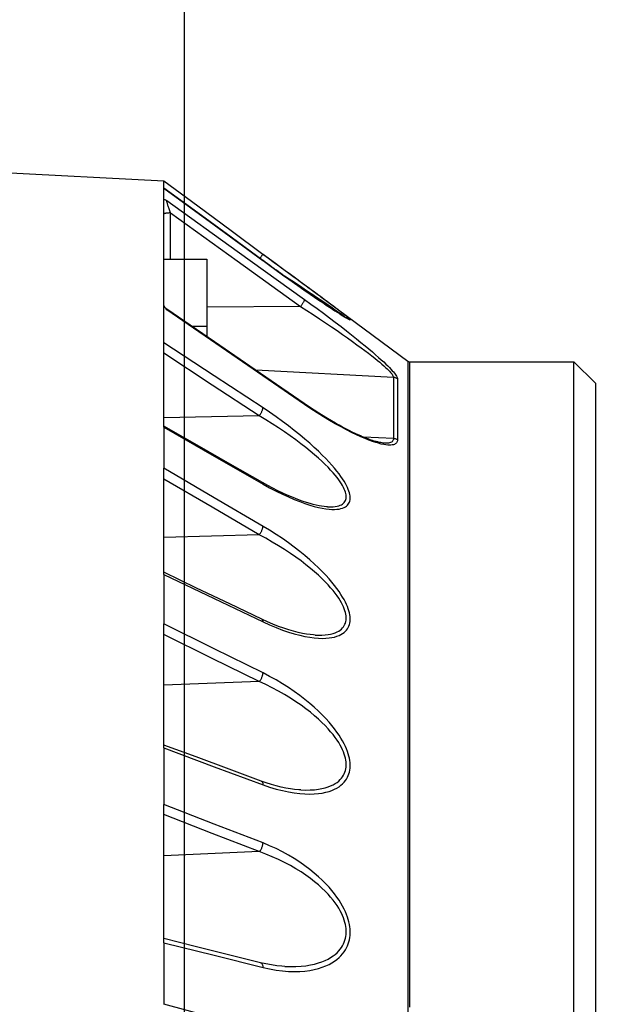
# Model space of a CAD drawing. Units: millimetres. Extents: x 0 to 12859, y -295 to 9081.
# Drawn here: x 1169 to 1210, y 5917 to 5985 of the extents above; entities that cross this region are included whole.
import ezdxf

# ---------------------------------------------------------------- set-up
doc = ezdxf.new("R2010")
doc.units = ezdxf.units.MM
for name, color, linetype in [('0129760_100_main_view_BL16', 7, 'Continuous'), ('Q', 4, 'Continuous'), ('Spigoli visibili', 255, 'Continuous')]:
    doc.layers.add(name, color=color, linetype=linetype)
doc.styles.get("Standard").update_dxf_attribs({"font": 'txt.shx'})
doc.dimstyles.new('ISO-25', dxfattribs={"dimtxt": 2.5, "dimasz": 2.5, "dimexe": 1.25, "dimexo": 0.625, "dimtad": 1, "dimtxsty": 'Standard', "dimcen": 2.5, "dimadec": 0, "dimazin": 0, "dimtfac": 1, "dimtmove": 0, "dimatfit": 3, "dimfxl": 1, "dimarcsym": 0})

# ---------------------------------------------------------------- blocks, each defined once
blk = doc.blocks.new('CONVOGLIATORE LATO SPALLA')
at = {"layer": 'Spigoli visibili', "linetype": 'Continuous', "lineweight": 25}
blk.add_line((35, -1065.25), (35, 205.75), dxfattribs=at)
blk = doc.blocks.new('0129760_100_MAIN_VIEW_BL16', base_point=(56.393, 136.22))
at = {"layer": '0129760_100_main_view_BL16', "color": 4, "linetype": 'Continuous'}
for p, q in [((63.353, 163.081), (68.873, 162.792)), ((63.353, 163.081), (68.873, 162.792)), ((68.873, 162.675), (68.873, 162.792)), ((68.873, 162.674), (68.873, 162.675)), ((68.873, 162.238), (68.873, 162.479)), ((68.873, 161.486), (68.873, 162.238)), ((68.873, 160.743), (68.873, 161.486)), ((68.873, 161.486), (69.593, 161.486)), ((69.593, 161.486), (69.593, 160.374)), ((70.529, 161.465), (70.528, 161.466)), ((68.873, 160.577), (68.873, 160.743)), ((71.486, 160.864), (71.459, 160.884)), ((71.486, 160.864), (72.94, 159.791)), ((71.486, 160.864), (72.94, 159.791)), ((69.335, 160.374), (69.593, 160.374)), ((69.593, 160.374), (69.593, 160.197)), ((68.873, 159.922), (68.873, 160.096)), ((68.873, 159.17), (68.873, 159.922)), ((72.969, 159.781), (75.713, 159.781)), ((75.713, 159.781), (76.073, 159.421)), ((76.073, 159.421), (76.073, 158.717)), ((68.873, 159.035), (68.873, 159.17)), ((68.873, 158.708), (68.873, 159.035)), ((68.873, 158.688), (68.873, 158.708)), ((76.073, 158.717), (76.073, 158.708)), ((76.073, 158.708), (76.073, 148.703)), ((68.873, 157.826), (68.873, 158.005)), ((68.873, 157.024), (68.873, 157.826)), ((75.713, 157.728), (75.713, 157.731)), ((75.713, 157.65), (75.713, 157.728)), ((68.873, 156.889), (68.873, 157.024)), ((68.873, 156.272), (68.873, 156.889)), ((68.873, 156.238), (68.873, 156.272)), ((68.873, 153.395), (68.873, 155.413)), ((68.873, 153.346), (68.873, 153.395)), ((68.873, 150.172), (68.873, 152.405)), ((68.873, 150.102), (68.873, 150.172)), ((75.713, 149.935), (75.713, 149.952)), ((75.713, 149.933), (75.713, 149.935)), ((75.713, 149.877), (75.713, 149.933)), ((75.713, 149.933), (75.713, 149.933)), ((75.713, 148.919), (75.713, 149.179))]:
    blk.add_line(p, q, dxfattribs=at)
at = {"layer": '0129760_100_main_view_BL16', "color": 7, "linetype": 'Continuous'}
for p, q in [((68.987, 161.486), (68.987, 162.258)), ((70.528, 161.568), (70.528, 161.568)), ((70.528, 161.466), (70.529, 161.465)), ((70.528, 161.465), (70.529, 161.465)), ((68.925, 160.655), (68.925, 160.655)), ((71.155, 160.702), (69.593, 160.687)), ((71.898, 160.522), (71.894, 160.525)), ((72.704, 159.519), (70.408, 159.637)), ((71.216, 159.082), (71.216, 159.082)), ((70.464, 158.88), (68.873, 158.847)), ((72.704, 158.501), (72.202, 158.525)), ((72.557, 158.423), (72.557, 158.423)), ((70.517, 157.77), (70.517, 157.77)), ((71.603, 157.362), (71.603, 157.362)), ((70.464, 156.898), (68.873, 156.852)), ((70.509, 155.49), (70.509, 155.49)), ((71.398, 155.227), (71.398, 155.227)), ((70.464, 154.451), (68.873, 154.394)), ((70.499, 152.794), (70.499, 152.794)), ((71.158, 152.647), (71.158, 152.647)), ((70.464, 151.619), (68.873, 151.551)), ((70.486, 149.768), (70.486, 149.768)), ((70.892, 149.706), (70.892, 149.706))]:
    blk.add_line(p, q, dxfattribs=at)
at = {"layer": '0129760_100_main_view_BL16', "color": 4, "linetype": 'Continuous'}
for points in [[(70.528, 161.568), (69.995, 161.961), (69.442, 162.37), (68.873, 162.789)], [(70.528, 161.466), (69.995, 161.855), (69.441, 162.26), (68.873, 162.674)], [(68.873, 162.479), (68.873, 162.554), (68.873, 162.619), (68.873, 162.674)], [(68.873, 162.479), (68.873, 162.481), (68.875, 162.483), (68.877, 162.483), (68.881, 162.484), (68.885, 162.483), (68.891, 162.481), (68.897, 162.479), (68.904, 162.476), (68.912, 162.472), (68.922, 162.468)], [(71.459, 160.884), (71.429, 160.906), (71.365, 160.953), (71.298, 161.002), (71.226, 161.055), (71.15, 161.111), (71.07, 161.17), (70.986, 161.231), (70.899, 161.295), (70.808, 161.362), (70.716, 161.43), (70.621, 161.5), (70.528, 161.568)], [(71.459, 160.884), (71.422, 160.911), (71.353, 160.962), (71.279, 161.016), (71.2, 161.074), (71.116, 161.136), (71.028, 161.201), (70.935, 161.269), (70.838, 161.34), (70.738, 161.414), (70.634, 161.49), (70.529, 161.568)], [(70.529, 161.465), (70.64, 161.383), (70.749, 161.305), (70.855, 161.229), (70.956, 161.157), (71.054, 161.088), (71.146, 161.024), (71.232, 160.963), (71.313, 160.907), (71.389, 160.856), (71.459, 160.808), (71.523, 160.765), (71.582, 160.725), (71.635, 160.69), (71.684, 160.658), (71.728, 160.629), (71.767, 160.604), (71.802, 160.581), (71.833, 160.562), (71.861, 160.544), (71.885, 160.53), (71.906, 160.517), (71.924, 160.506), (71.939, 160.498), (71.945, 160.495)], [(71.946, 160.496), (71.946, 160.496), (71.946, 160.496), (71.945, 160.496), (71.944, 160.497), (71.943, 160.497), (71.941, 160.498), (71.939, 160.499), (71.936, 160.501), (71.933, 160.502), (71.93, 160.504), (71.926, 160.506), (71.922, 160.509), (71.917, 160.511), (71.912, 160.514), (71.906, 160.518), (71.9, 160.521), (71.894, 160.525), (71.887, 160.529), (71.879, 160.534), (71.872, 160.538), (71.864, 160.543), (71.855, 160.549), (71.846, 160.554), (71.837, 160.56), (71.827, 160.566), (71.817, 160.572), (71.807, 160.579), (71.796, 160.586), (71.784, 160.593), (71.773, 160.601), (71.76, 160.609), (71.748, 160.617), (71.735, 160.625), (71.721, 160.634), (71.707, 160.643), (71.692, 160.653), (71.677, 160.663), (71.661, 160.673), (71.645, 160.684), (71.628, 160.695), (71.61, 160.707), (71.592, 160.719), (71.573, 160.731), (71.554, 160.744), (71.535, 160.757), (71.515, 160.771), (71.494, 160.785), (71.473, 160.799), (71.452, 160.813), (71.43, 160.828), (71.407, 160.844), (71.384, 160.859), (71.361, 160.875), (71.337, 160.892), (71.312, 160.908), (71.288, 160.926), (71.262, 160.943), (71.237, 160.961), (71.211, 160.979), (71.184, 160.998), (71.157, 161.017), (71.129, 161.036), (71.101, 161.056), (71.072, 161.076), (71.042, 161.097), (71.013, 161.118), (70.982, 161.139), (70.951, 161.161), (70.919, 161.184), (70.887, 161.207), (70.854, 161.23), (70.82, 161.254), (70.786, 161.279), (70.751, 161.304), (70.715, 161.33), (70.678, 161.356), (70.641, 161.383), (70.603, 161.411), (70.564, 161.439), (70.529, 161.465)], [(68.887, 160.698), (68.885, 160.701), (68.881, 160.711), (68.877, 160.719), (68.875, 160.728), (68.873, 160.736), (68.873, 160.743)], [(71.945, 160.495), (71.952, 160.491), (71.962, 160.485), (71.97, 160.482), (71.976, 160.48), (71.98, 160.479), (71.981, 160.48), (71.98, 160.482), (71.978, 160.486), (71.973, 160.491), (71.966, 160.498), (71.957, 160.506), (71.945, 160.516), (71.931, 160.528), (71.914, 160.542), (71.894, 160.557), (71.871, 160.575), (71.845, 160.595), (71.815, 160.618), (71.782, 160.643), (71.744, 160.672), (71.702, 160.703), (71.656, 160.738), (71.605, 160.776), (71.548, 160.818), (71.486, 160.864)], [(68.873, 160.096), (68.873, 160.321), (68.873, 160.536), (68.873, 160.577)], [(68.925, 160.655), (68.92, 160.659), (68.912, 160.665), (68.905, 160.672), (68.899, 160.68), (68.893, 160.688), (68.888, 160.696), (68.887, 160.698)], [(68.922, 160.647), (68.912, 160.659), (68.904, 160.67), (68.897, 160.681), (68.891, 160.691), (68.887, 160.698)], [(71.216, 159.082), (70.486, 159.584), (69.718, 160.111), (68.925, 160.655)], [(75.713, 158.597), (75.713, 158.718), (75.713, 158.878), (75.713, 159.026), (75.713, 159.161), (75.713, 159.283), (75.713, 159.391), (75.713, 159.487), (75.713, 159.569), (75.713, 159.638), (75.713, 159.693), (75.713, 159.735), (75.713, 159.764), (75.713, 159.779), (75.713, 159.781)], [(72.557, 158.423), (72.549, 158.423), (72.532, 158.425), (72.513, 158.428), (72.491, 158.432), (72.467, 158.437), (72.441, 158.443), (72.413, 158.45), (72.383, 158.459), (72.351, 158.469), (72.317, 158.481), (72.28, 158.494), (72.241, 158.509), (72.2, 158.526), (72.157, 158.544), (72.112, 158.564), (72.064, 158.586), (72.015, 158.609), (71.963, 158.635), (71.91, 158.662), (71.854, 158.691), (71.796, 158.723), (71.735, 158.757), (71.671, 158.793), (71.604, 158.833), (71.533, 158.876), (71.458, 158.922), (71.38, 158.972), (71.299, 159.026), (71.216, 159.082)], [(70.517, 157.77), (69.983, 158.074), (69.43, 158.39), (68.873, 158.708)], [(68.873, 158.688), (68.873, 158.465), (68.873, 158.238), (68.873, 158.005)], [(75.713, 157.731), (75.713, 157.951), (75.713, 158.161), (75.713, 158.359), (75.713, 158.545), (75.713, 158.597)], [(71.603, 157.362), (71.586, 157.363), (71.548, 157.367), (71.506, 157.372), (71.462, 157.38), (71.415, 157.39), (71.365, 157.402), (71.312, 157.417), (71.256, 157.434), (71.198, 157.453), (71.136, 157.475), (71.072, 157.5), (71.003, 157.527), (70.932, 157.558), (70.856, 157.593), (70.777, 157.631), (70.694, 157.673), (70.606, 157.72), (70.517, 157.77)], [(75.713, 156.54), (75.713, 156.722), (75.713, 156.991), (75.713, 157.248), (75.713, 157.494), (75.713, 157.65)], [(75.713, 156.4), (75.713, 156.442), (75.713, 156.54)], [(75.713, 155.632), (75.713, 155.85), (75.713, 156.151), (75.713, 156.4)], [(70.509, 155.49), (69.976, 155.745), (69.422, 156.009), (68.873, 156.272)], [(68.873, 156.238), (68.873, 155.968), (68.873, 155.693), (68.873, 155.413)], [(75.713, 155.347), (75.713, 155.538), (75.713, 155.632)], [(71.398, 155.227), (71.371, 155.228), (71.314, 155.234), (71.252, 155.242), (71.185, 155.254), (71.114, 155.27), (71.038, 155.289), (70.957, 155.312), (70.873, 155.34), (70.785, 155.371), (70.694, 155.407), (70.601, 155.447), (70.509, 155.49)], [(75.713, 154.824), (75.713, 154.883), (75.713, 155.215), (75.713, 155.347)], [(75.713, 152.382), (75.713, 152.697), (75.713, 153.083), (75.713, 153.461), (75.713, 153.83), (75.713, 154.19), (75.713, 154.542), (75.713, 154.824)], [(70.499, 152.794), (69.966, 152.991), (69.412, 153.196), (68.873, 153.395)], [(68.873, 153.346), (68.873, 153.035), (68.873, 152.722), (68.873, 152.405)], [(71.158, 152.647), (71.125, 152.649), (71.056, 152.655), (70.984, 152.665), (70.909, 152.678), (70.831, 152.694), (70.75, 152.714), (70.667, 152.737), (70.583, 152.764), (70.499, 152.794)], [(75.713, 152.075), (75.713, 152.303), (75.713, 152.382)], [(75.713, 151.604), (75.713, 151.901), (75.713, 152.075)], [(75.713, 151.41), (75.713, 151.492), (75.713, 151.604)], [(75.713, 150.77), (75.713, 151.076), (75.713, 151.41)], [(75.713, 150.485), (75.713, 150.653), (75.713, 150.77)], [(75.713, 149.952), (75.713, 150.224), (75.713, 150.485)], [(70.486, 149.768), (69.953, 149.902), (69.399, 150.04), (68.873, 150.172)], [(68.873, 150.102), (68.873, 149.763), (68.873, 149.421), (68.873, 149.076)], [(70.892, 149.706), (70.844, 149.709), (70.758, 149.718), (70.668, 149.731), (70.577, 149.748), (70.486, 149.768)], [(75.713, 149.179), (75.713, 149.348), (75.713, 149.789), (75.713, 149.877)]]:
    blk.add_lwpolyline(points, dxfattribs=at)
at = {"layer": '0129760_100_main_view_BL16', "color": 7, "linetype": 'Continuous'}
for points in [[(68.873, 162.674), (69.715, 162.059), (70.528, 161.465)], [(68.987, 162.258), (68.981, 162.276), (68.975, 162.293), (68.969, 162.309), (68.963, 162.326), (68.958, 162.341), (68.953, 162.356), (68.948, 162.37), (68.944, 162.383), (68.94, 162.395), (68.937, 162.407), (68.934, 162.417), (68.931, 162.426), (68.929, 162.434), (68.927, 162.442), (68.925, 162.448), (68.924, 162.453), (68.923, 162.458), (68.922, 162.461), (68.922, 162.464), (68.922, 162.466), (68.922, 162.468)], [(68.922, 162.468), (70.099, 161.623), (71.22, 160.818)], [(68.987, 162.258), (68.975, 162.258), (68.963, 162.258), (68.951, 162.257), (68.94, 162.256), (68.929, 162.255), (68.919, 162.254), (68.91, 162.253), (68.902, 162.251), (68.894, 162.25), (68.888, 162.248), (68.883, 162.246), (68.878, 162.244), (68.875, 162.242), (68.874, 162.24), (68.873, 162.238)], [(68.987, 162.258), (70.096, 161.462), (71.155, 160.702)], [(70.476, 161.504), (70.477, 161.505), (70.484, 161.514), (70.49, 161.522), (70.496, 161.529), (70.501, 161.537), (70.507, 161.543), (70.511, 161.549), (70.516, 161.554), (70.519, 161.559), (70.522, 161.562), (70.525, 161.565), (70.527, 161.567), (70.528, 161.568), (70.528, 161.568)], [(71.421, 160.852), (71.357, 160.895), (71.288, 160.941), (71.214, 160.99), (71.135, 161.042), (71.051, 161.098), (70.963, 161.156), (70.888, 161.206)], [(71.22, 160.818), (71.22, 160.815), (71.219, 160.812), (71.218, 160.807), (71.216, 160.802), (71.214, 160.796), (71.211, 160.79), (71.207, 160.782), (71.203, 160.775), (71.198, 160.766), (71.193, 160.758), (71.187, 160.749), (71.181, 160.739), (71.175, 160.73), (71.168, 160.72), (71.162, 160.711), (71.155, 160.702)], [(71.22, 160.818), (71.326, 160.741), (71.431, 160.664), (71.534, 160.588), (71.636, 160.512), (71.734, 160.437), (71.829, 160.365), (71.919, 160.295), (72.004, 160.228), (72.085, 160.164), (72.159, 160.103), (72.229, 160.046), (72.293, 159.993), (72.352, 159.943), (72.406, 159.896), (72.456, 159.853), (72.5, 159.813), (72.54, 159.776), (72.576, 159.742), (72.608, 159.71), (72.637, 159.682), (72.662, 159.655), (72.684, 159.631), (72.703, 159.609), (72.719, 159.59), (72.733, 159.571), (72.744, 159.555), (72.753, 159.54), (72.76, 159.527), (72.765, 159.515), (72.768, 159.505), (72.769, 159.497)], [(71.894, 160.525), (71.892, 160.527), (71.88, 160.536), (71.866, 160.547), (71.849, 160.559), (71.829, 160.573), (71.806, 160.59), (71.78, 160.608), (71.75, 160.629), (71.717, 160.652), (71.679, 160.678), (71.637, 160.706), (71.591, 160.738), (71.54, 160.772), (71.483, 160.81), (71.421, 160.852)], [(68.922, 160.647), (68.922, 160.65), (68.922, 160.653), (68.922, 160.654), (68.923, 160.655), (68.924, 160.656), (68.925, 160.655)], [(71.22, 159.069), (70.1, 159.838), (68.922, 160.647)], [(71.155, 160.702), (71.261, 160.634), (71.366, 160.565), (71.469, 160.497), (71.571, 160.429), (71.669, 160.363), (71.764, 160.298), (71.854, 160.236), (71.939, 160.176), (72.02, 160.118), (72.094, 160.064), (72.164, 160.013), (72.228, 159.965), (72.288, 159.92), (72.342, 159.878), (72.391, 159.839), (72.435, 159.803), (72.475, 159.77), (72.511, 159.739), (72.543, 159.711), (72.572, 159.685), (72.597, 159.662), (72.619, 159.64), (72.638, 159.621), (72.654, 159.603), (72.668, 159.586), (72.679, 159.572), (72.688, 159.558), (72.695, 159.547), (72.7, 159.536), (72.703, 159.527), (72.704, 159.519)], [(70.529, 159.011), (69.715, 159.544), (68.873, 160.096)], [(70.464, 158.88), (69.681, 159.392), (68.873, 159.922)], [(72.94, 159.791), (72.94, 159.784), (72.94, 159.763), (72.94, 159.729), (72.94, 159.682), (72.94, 159.621), (72.94, 159.546), (72.94, 159.459), (72.94, 159.357), (72.94, 159.243), (72.94, 159.115), (72.94, 158.974), (72.94, 158.821), (72.94, 158.654), (72.94, 158.475), (72.94, 158.283), (72.94, 158.079), (72.94, 157.862), (72.94, 157.634), (72.94, 157.393), (72.94, 157.141), (72.94, 156.878), (72.94, 156.603), (72.94, 156.316), (72.94, 156.019), (72.94, 155.712), (72.94, 155.394), (72.94, 155.066), (72.94, 154.728), (72.94, 154.38), (72.94, 154.023), (72.94, 153.657), (72.94, 153.282), (72.94, 152.898), (72.94, 152.507), (72.94, 152.107), (72.94, 151.7), (72.94, 151.286), (72.94, 150.865), (72.94, 150.437), (72.94, 150.003), (72.94, 149.563), (72.94, 149.117), (72.94, 148.666)], [(72.969, 159.781), (72.969, 159.78), (72.969, 159.77), (72.969, 159.748), (72.969, 159.716), (72.969, 159.674), (72.969, 159.62), (72.969, 159.557), (72.969, 159.482), (72.969, 159.397), (72.969, 159.301), (72.969, 159.195), (72.969, 159.079), (72.969, 158.952), (72.969, 158.816), (72.969, 158.669), (72.969, 158.512), (72.969, 158.345), (72.969, 158.168), (72.969, 157.981), (72.969, 157.785), (72.969, 157.579), (72.969, 157.364), (72.969, 157.14), (72.969, 156.907), (72.969, 156.664), (72.969, 156.413), (72.969, 156.153), (72.969, 155.885), (72.969, 155.608), (72.969, 155.324), (72.969, 155.031), (72.969, 154.73), (72.969, 154.422), (72.969, 154.107), (72.969, 153.784), (72.969, 153.454), (72.969, 153.118), (72.969, 152.774), (72.969, 152.425), (72.969, 152.069), (72.969, 151.707), (72.969, 151.34), (72.969, 150.967), (72.969, 150.589), (72.969, 150.205), (72.969, 149.817), (72.969, 149.425), (72.969, 149.028)], [(72.704, 159.519), (72.704, 159.41), (72.704, 159.289), (72.704, 159.155), (72.704, 159.01), (72.704, 158.852), (72.704, 158.682), (72.704, 158.501)], [(72.769, 159.497), (72.759, 159.503), (72.749, 159.508), (72.738, 159.513), (72.727, 159.516), (72.715, 159.518), (72.704, 159.519)], [(72.769, 159.497), (72.769, 159.388), (72.769, 159.266), (72.769, 159.133), (72.769, 158.988), (72.769, 158.83), (72.769, 158.661), (72.769, 158.479)], [(70.464, 158.88), (70.47, 158.889), (70.477, 158.898), (70.484, 158.908), (70.49, 158.917), (70.496, 158.927), (70.501, 158.937), (70.507, 158.947), (70.511, 158.956), (70.516, 158.966), (70.519, 158.975), (70.522, 158.983), (70.525, 158.991), (70.527, 158.998), (70.528, 159.005), (70.529, 159.011)], [(70.529, 157.743), (70.639, 157.681), (70.747, 157.625), (70.852, 157.573), (70.952, 157.527), (71.049, 157.486), (71.14, 157.449), (71.227, 157.418), (71.307, 157.392), (71.383, 157.37), (71.452, 157.353), (71.516, 157.339), (71.575, 157.33), (71.629, 157.323), (71.677, 157.32), (71.721, 157.32), (71.761, 157.322), (71.796, 157.326), (71.828, 157.333), (71.856, 157.341), (71.88, 157.351), (71.902, 157.363), (71.92, 157.376), (71.936, 157.39), (71.949, 157.406), (71.96, 157.423), (71.968, 157.44), (71.975, 157.459), (71.979, 157.479), (71.981, 157.5), (71.981, 157.523), (71.979, 157.546), (71.975, 157.571), (71.968, 157.597), (71.96, 157.624), (71.949, 157.654), (71.936, 157.684), (71.92, 157.717), (71.902, 157.752), (71.88, 157.788), (71.856, 157.827), (71.828, 157.868), (71.796, 157.911), (71.761, 157.957), (71.721, 158.005), (71.677, 158.056), (71.628, 158.11), (71.575, 158.167), (71.516, 158.226), (71.452, 158.289), (71.382, 158.354), (71.307, 158.421), (71.226, 158.491), (71.14, 158.563), (71.048, 158.637), (70.952, 158.712), (70.851, 158.787), (70.747, 158.863), (70.639, 158.938), (70.529, 159.011)], [(71.22, 159.069), (71.22, 159.074), (71.219, 159.077), (71.218, 159.08), (71.216, 159.082)], [(72.769, 158.479), (72.768, 158.465), (72.765, 158.452), (72.76, 158.44), (72.753, 158.429), (72.744, 158.419), (72.733, 158.41), (72.719, 158.403), (72.703, 158.398), (72.684, 158.393), (72.662, 158.391), (72.637, 158.39), (72.608, 158.392), (72.576, 158.395), (72.54, 158.401), (72.5, 158.409), (72.456, 158.421), (72.407, 158.435), (72.353, 158.453), (72.293, 158.475), (72.229, 158.5), (72.16, 158.53), (72.085, 158.564), (72.004, 158.602), (71.919, 158.645), (71.829, 158.693), (71.734, 158.746), (71.636, 158.803), (71.534, 158.864), (71.431, 158.929), (71.326, 158.998), (71.22, 159.069)], [(71.603, 157.362), (71.612, 157.362), (71.656, 157.361), (71.696, 157.362), (71.731, 157.366), (71.763, 157.372), (71.791, 157.379), (71.816, 157.388), (71.837, 157.398), (71.855, 157.41), (71.871, 157.422), (71.884, 157.436), (71.895, 157.451), (71.903, 157.467), (71.91, 157.484), (71.914, 157.502), (71.916, 157.521), (71.916, 157.541), (71.914, 157.562), (71.91, 157.584), (71.903, 157.608), (71.895, 157.633), (71.884, 157.659), (71.871, 157.687), (71.855, 157.716), (71.837, 157.747), (71.815, 157.78), (71.791, 157.815), (71.763, 157.852), (71.731, 157.891), (71.696, 157.932), (71.656, 157.976), (71.612, 158.022), (71.564, 158.07), (71.51, 158.122), (71.451, 158.175), (71.387, 158.231), (71.317, 158.29), (71.242, 158.351), (71.161, 158.414), (71.075, 158.478), (70.983, 158.545), (70.887, 158.612), (70.786, 158.679), (70.682, 158.747), (70.574, 158.814), (70.464, 158.88)], [(68.873, 158.688), (69.715, 158.207), (70.529, 157.743)], [(72.704, 158.501), (72.703, 158.488), (72.7, 158.476), (72.695, 158.466), (72.688, 158.456), (72.679, 158.447), (72.668, 158.44), (72.654, 158.433), (72.638, 158.428), (72.619, 158.425), (72.597, 158.423), (72.572, 158.422), (72.557, 158.423)], [(72.769, 158.479), (72.759, 158.485), (72.749, 158.49), (72.738, 158.495), (72.727, 158.498), (72.715, 158.5), (72.704, 158.501)], [(70.529, 157.038), (69.715, 157.513), (68.873, 158.005)], [(70.464, 156.898), (69.681, 157.355), (68.873, 157.826)], [(70.517, 157.77), (70.519, 157.768), (70.522, 157.765), (70.525, 157.76), (70.527, 157.755), (70.528, 157.749), (70.529, 157.743)], [(70.464, 156.898), (70.47, 156.906), (70.477, 156.915), (70.484, 156.924), (70.49, 156.934), (70.496, 156.944), (70.501, 156.954), (70.507, 156.964), (70.511, 156.974), (70.516, 156.985), (70.519, 156.994), (70.522, 157.004), (70.525, 157.013), (70.527, 157.022), (70.528, 157.031), (70.529, 157.038)], [(70.529, 155.447), (70.639, 155.396), (70.747, 155.351), (70.852, 155.311), (70.952, 155.276), (71.049, 155.247), (71.14, 155.223), (71.227, 155.204), (71.307, 155.19), (71.383, 155.18), (71.452, 155.174), (71.516, 155.172), (71.575, 155.173), (71.629, 155.178), (71.677, 155.185), (71.721, 155.194), (71.761, 155.206), (71.796, 155.219), (71.828, 155.235), (71.856, 155.251), (71.88, 155.27), (71.902, 155.289), (71.92, 155.31), (71.936, 155.331), (71.949, 155.354), (71.96, 155.377), (71.968, 155.401), (71.975, 155.426), (71.979, 155.452), (71.981, 155.479), (71.981, 155.507), (71.979, 155.536), (71.975, 155.566), (71.968, 155.597), (71.96, 155.63), (71.949, 155.664), (71.936, 155.7), (71.92, 155.737), (71.902, 155.776), (71.88, 155.817), (71.856, 155.86), (71.828, 155.905), (71.796, 155.952), (71.761, 156.002), (71.721, 156.053), (71.677, 156.107), (71.629, 156.164), (71.575, 156.223), (71.516, 156.284), (71.452, 156.348), (71.383, 156.413), (71.307, 156.481), (71.227, 156.55), (71.14, 156.62), (71.049, 156.691), (70.952, 156.762), (70.852, 156.833), (70.747, 156.903), (70.639, 156.972), (70.529, 157.038)], [(71.398, 155.227), (71.451, 155.225), (71.51, 155.226), (71.564, 155.229), (71.612, 155.235), (71.656, 155.243), (71.696, 155.253), (71.731, 155.265), (71.763, 155.279), (71.791, 155.294), (71.815, 155.31), (71.837, 155.327), (71.855, 155.345), (71.871, 155.365), (71.884, 155.385), (71.895, 155.406), (71.903, 155.427), (71.91, 155.45), (71.914, 155.473), (71.916, 155.497), (71.916, 155.522), (71.914, 155.548), (71.91, 155.576), (71.903, 155.604), (71.895, 155.633), (71.884, 155.664), (71.871, 155.696), (71.855, 155.73), (71.837, 155.765), (71.815, 155.802), (71.791, 155.84), (71.763, 155.881), (71.731, 155.923), (71.696, 155.968), (71.656, 156.014), (71.612, 156.063), (71.564, 156.114), (71.51, 156.167), (71.451, 156.222), (71.387, 156.279), (71.318, 156.338), (71.242, 156.399), (71.162, 156.461), (71.075, 156.524), (70.984, 156.588), (70.887, 156.651), (70.787, 156.715), (70.682, 156.777), (70.574, 156.839), (70.464, 156.898)], [(68.873, 156.238), (69.715, 155.836), (70.529, 155.447)], [(70.529, 154.596), (69.715, 154.998), (68.873, 155.413)], [(70.509, 155.49), (70.511, 155.488), (70.516, 155.485), (70.519, 155.481), (70.522, 155.476), (70.525, 155.47), (70.527, 155.463), (70.528, 155.455), (70.529, 155.447)], [(70.464, 154.451), (69.681, 154.838), (68.873, 155.236)], [(70.464, 154.451), (70.47, 154.459), (70.477, 154.467), (70.484, 154.476), (70.49, 154.485), (70.496, 154.494), (70.501, 154.505), (70.507, 154.515), (70.511, 154.525), (70.516, 154.536), (70.519, 154.547), (70.522, 154.557), (70.525, 154.567), (70.527, 154.577), (70.528, 154.587), (70.529, 154.596)], [(70.529, 152.733), (70.639, 152.695), (70.747, 152.662), (70.852, 152.635), (70.952, 152.613), (71.049, 152.597), (71.14, 152.586), (71.227, 152.58), (71.307, 152.578), (71.382, 152.58), (71.452, 152.586), (71.516, 152.595), (71.575, 152.607), (71.629, 152.622), (71.677, 152.639), (71.721, 152.658), (71.761, 152.679), (71.796, 152.701), (71.828, 152.725), (71.856, 152.75), (71.88, 152.775), (71.902, 152.802), (71.92, 152.829), (71.936, 152.857), (71.949, 152.886), (71.96, 152.915), (71.968, 152.945), (71.975, 152.976), (71.979, 153.007), (71.981, 153.039), (71.981, 153.071), (71.979, 153.105), (71.975, 153.139), (71.968, 153.175), (71.96, 153.212), (71.949, 153.25), (71.936, 153.289), (71.92, 153.33), (71.902, 153.373), (71.88, 153.417), (71.856, 153.463), (71.828, 153.51), (71.796, 153.56), (71.761, 153.611), (71.721, 153.664), (71.677, 153.72), (71.629, 153.777), (71.575, 153.836), (71.516, 153.897), (71.452, 153.96), (71.382, 154.024), (71.307, 154.089), (71.227, 154.155), (71.14, 154.221), (71.049, 154.287), (70.952, 154.353), (70.852, 154.417), (70.747, 154.479), (70.639, 154.539), (70.529, 154.596)], [(71.158, 152.647), (71.242, 152.645), (71.317, 152.646), (71.387, 152.651), (71.451, 152.659), (71.51, 152.669), (71.564, 152.682), (71.612, 152.697), (71.656, 152.714), (71.696, 152.732), (71.731, 152.752), (71.763, 152.773), (71.791, 152.795), (71.815, 152.818), (71.837, 152.842), (71.855, 152.866), (71.871, 152.891), (71.884, 152.917), (71.895, 152.943), (71.903, 152.97), (71.91, 152.997), (71.914, 153.025), (71.916, 153.054), (71.916, 153.083), (71.914, 153.113), (71.91, 153.144), (71.903, 153.176), (71.895, 153.209), (71.884, 153.244), (71.871, 153.279), (71.855, 153.316), (71.837, 153.354), (71.815, 153.394), (71.791, 153.435), (71.763, 153.478), (71.731, 153.523), (71.696, 153.569), (71.656, 153.617), (71.612, 153.667), (71.564, 153.718), (71.51, 153.772), (71.451, 153.826), (71.387, 153.883), (71.318, 153.94), (71.242, 153.998), (71.162, 154.058), (71.075, 154.117), (70.984, 154.176), (70.887, 154.235), (70.787, 154.292), (70.682, 154.348), (70.574, 154.401), (70.464, 154.451)], [(68.873, 153.346), (69.715, 153.034), (70.529, 152.733)], [(70.499, 152.794), (70.501, 152.793), (70.507, 152.79), (70.511, 152.786), (70.516, 152.781), (70.519, 152.775), (70.522, 152.768), (70.525, 152.76), (70.527, 152.752), (70.528, 152.743), (70.529, 152.733)], [(70.529, 151.763), (69.715, 152.079), (68.873, 152.405)], [(70.464, 151.619), (69.681, 151.922), (68.873, 152.235)], [(70.464, 151.619), (70.47, 151.625), (70.477, 151.632), (70.484, 151.64), (70.49, 151.648), (70.496, 151.658), (70.501, 151.667), (70.507, 151.677), (70.511, 151.688), (70.516, 151.699), (70.519, 151.71), (70.522, 151.721), (70.525, 151.732), (70.527, 151.742), (70.528, 151.753), (70.529, 151.763)], [(70.529, 149.689), (70.639, 149.664), (70.747, 149.645), (70.852, 149.631), (70.952, 149.623), (71.049, 149.62), (71.14, 149.623), (71.227, 149.629), (71.307, 149.64), (71.383, 149.654), (71.452, 149.672), (71.516, 149.692), (71.575, 149.715), (71.629, 149.74), (71.677, 149.766), (71.721, 149.794), (71.761, 149.824), (71.796, 149.854), (71.828, 149.885), (71.856, 149.917), (71.88, 149.949), (71.902, 149.982), (71.92, 150.015), (71.936, 150.049), (71.949, 150.083), (71.96, 150.117), (71.968, 150.152), (71.975, 150.187), (71.979, 150.222), (71.981, 150.258), (71.981, 150.294), (71.979, 150.331), (71.975, 150.369), (71.968, 150.408), (71.96, 150.447), (71.949, 150.488), (71.936, 150.53), (71.92, 150.573), (71.902, 150.617), (71.88, 150.663), (71.856, 150.711), (71.828, 150.759), (71.796, 150.81), (71.761, 150.861), (71.721, 150.915), (71.677, 150.97), (71.629, 151.026), (71.575, 151.083), (71.516, 151.142), (71.452, 151.202), (71.383, 151.262), (71.307, 151.323), (71.227, 151.384), (71.14, 151.444), (71.049, 151.503), (70.952, 151.561), (70.852, 151.616), (70.747, 151.669), (70.639, 151.718), (70.529, 151.763)], [(70.892, 149.706), (70.984, 149.703), (71.075, 149.704), (71.162, 149.71), (71.242, 149.719), (71.318, 149.731), (71.387, 149.746), (71.451, 149.764), (71.51, 149.784), (71.564, 149.806), (71.612, 149.83), (71.656, 149.855), (71.696, 149.881), (71.731, 149.908), (71.763, 149.936), (71.791, 149.964), (71.815, 149.993), (71.837, 150.022), (71.855, 150.052), (71.871, 150.082), (71.884, 150.113), (71.895, 150.144), (71.903, 150.175), (71.91, 150.206), (71.914, 150.238), (71.916, 150.27), (71.916, 150.303), (71.914, 150.336), (71.91, 150.37), (71.903, 150.404), (71.895, 150.44), (71.884, 150.477), (71.871, 150.514), (71.855, 150.553), (71.837, 150.593), (71.815, 150.634), (71.791, 150.677), (71.763, 150.721), (71.731, 150.766), (71.696, 150.812), (71.656, 150.86), (71.612, 150.91), (71.564, 150.96), (71.51, 151.012), (71.451, 151.064), (71.387, 151.118), (71.318, 151.172), (71.242, 151.227), (71.162, 151.281), (71.075, 151.335), (70.984, 151.387), (70.887, 151.439), (70.787, 151.488), (70.682, 151.535), (70.574, 151.579), (70.464, 151.619)], [(68.873, 150.102), (69.715, 149.892), (70.529, 149.689)], [(70.486, 149.768), (70.49, 149.767), (70.496, 149.765), (70.501, 149.761), (70.507, 149.756), (70.511, 149.75), (70.516, 149.744), (70.519, 149.736), (70.522, 149.728), (70.525, 149.719), (70.527, 149.709), (70.528, 149.699), (70.529, 149.689)], [(70.529, 148.631), (69.715, 148.85), (68.873, 149.076)]]:
    blk.add_lwpolyline(points, dxfattribs=at)
at = {"layer": '0129760_100_main_view_BL16', "color": 4, "linetype": 'Continuous'}
blk.add_arc((72.969, 159.829), 0.048, 233.5757, 270, dxfattribs=at)
blk = doc.blocks.new('A$C3C546EDC')
at = {"layer": '0129760_100_main_view_BL16', "rotation": 270}
blk.add_blockref('0129760_100_MAIN_VIEW_BL16', (64.487, -59.748), dxfattribs=at)
blk = doc.blocks.new('*D66')
at = {"layer": 'Defpoints', "color": 0, "transparency": 16777216}
for p in [(761.316, 6555.528), (1257.784, 6555.528), (735.466, 3796.529)]:
    blk.add_point(p, dxfattribs=at)
at = {"layer": 'Q', "color": 0, "lineweight": -2, "transparency": 16777216}
for p, q in [((1245.284, 6555.528), (736.316, 6555.528)), ((761.316, 3846.529), (761.316, 6505.528)), ((747.966, 3796.529), (786.316, 3796.529))]:
    blk.add_line(p, q, dxfattribs=at)
at = {"layer": 'Q', "color": 0, "transparency": 16777216}
for points in [[(752.983, 6505.528), (769.649, 6505.528), (761.316, 6555.528)], [(752.983, 3846.529), (769.649, 3846.529), (761.316, 3796.529)]]:
    blk.add_solid(points, dxfattribs=at)
at = {"layer": 'Q', "color": 0, "transparency": 16777216, "insert": (723.816, 5176.028), "char_height": 50, "attachment_point": 5, "rotation": 90}
blk.add_mtext('2759', dxfattribs=at)

msp = doc.modelspace()

# ---------------------------------------------------------------- block references
at = {"rotation": 180}
msp.add_blockref('CONVOGLIATORE LATO SPALLA', (1215.166, 5454.779), dxfattribs=at)
at = {"xscale": 4.166666666667878, "yscale": 4.166666666664241, "zscale": 4.166666666666853, "rotation": 90.00000000000001}
msp.add_blockref('A$C3C546EDC', (877.801, 5594.651), dxfattribs=at)

# ---------------------------------------------------------------- dimensions: what is measured, and where the dimension line sits
at = {"layer": 'Q'}
dim = msp.add_linear_dim(base=(761.316, 6555.528), p1=(735.466, 3796.529), p2=(1257.784, 6555.528), angle=90, dimstyle='ISO-25', override={"dimscale": 20}, dxfattribs=at)
dim.commit()
dim.dimension.update_dxf_attribs({"geometry": '*D66', "text_midpoint": (723.816, 5176.028)})

doc.saveas('drawing.dxf')
